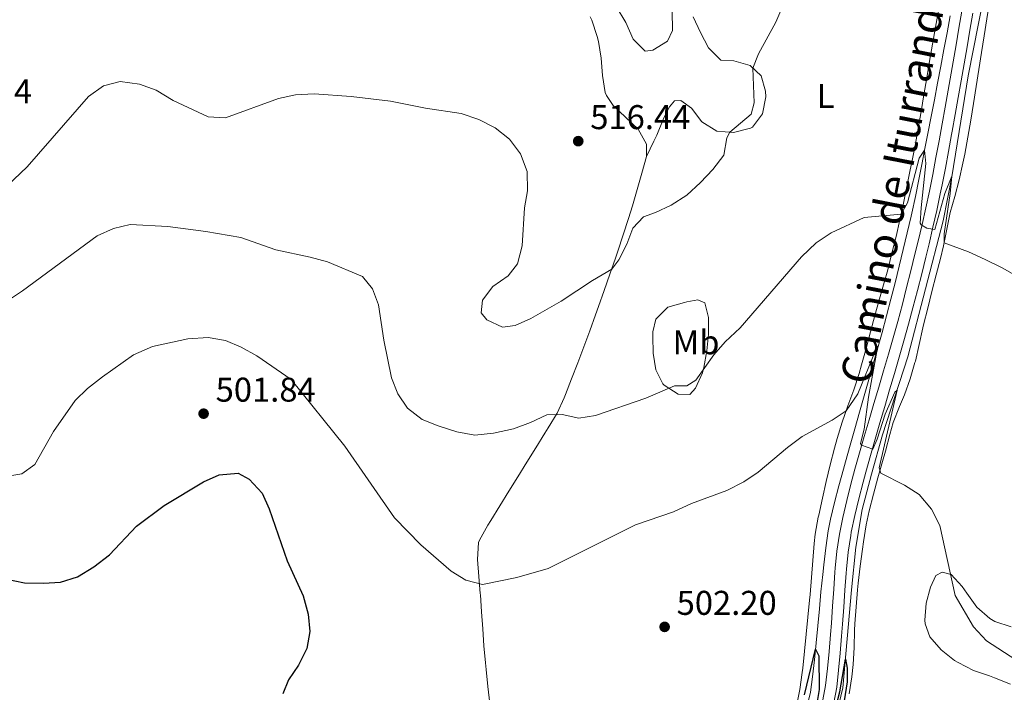
# Model space of a CAD drawing. Units: metres. Extents: x 587069 to 593961, y 4719726 to 4724442.
# Drawn here: x 589358 to 589645, y 4720693 to 4720889 of the extents above; entities that cross this region are included whole.
import ezdxf
from ezdxf.enums import TextEntityAlignment as Align

# ---------------------------------------------------------------- set-up
doc = ezdxf.new("R2010")
doc.units = ezdxf.units.M
doc.header["$MEASUREMENT"] = 0
doc.linetypes.add('DGN Style 3', pattern=[120.55988, 86.1142, -34.44568])
for name, color, linetype, lineweight in [('Nivel 11', 7, 'Continuous', 0), ('Nivel 21', 7, 'Continuous', 0), ('Nivel 36', 7, 'Continuous', 0), ('Nivel 37', 7, 'Continuous', 0), ('Nivel 4', 7, 'Continuous', 0), ('Nivel 41', 7, 'Continuous', 0), ('Nivel 44', 7, 'Continuous', 0), ('Nivel 5', 7, 'Continuous', 0), ('Nivel 61', 7, 'Continuous', 0), ('Nivel 7', 7, 'Continuous', 0)]:
    doc.layers.add(name, color=color, linetype=linetype, lineweight=lineweight)
doc.styles.add('Style-Arial', font='txt')
doc.styles.add('Style-Arial Narrow', font='txt')
doc.styles.add('Style-Helvetica-Narrow-Oblique', font='txt')

# ---------------------------------------------------------------- blocks, each defined once
blk = doc.blocks.new('5PATER')
at = {"layer": 'Nivel 7', "linetype": 'Continuous', "lineweight": 0}
h = blk.add_hatch(color=51, dxfattribs=at)
edge = h.paths.add_edge_path()
edge.add_ellipse((0, 0), major_axis=(-11, -11.1), ratio=0.999422, start_angle=0, end_angle=360)

msp = doc.modelspace()

# ---------------------------------------------------------------- linework, layer by layer
at = {"layer": 'Nivel 11', "color": 142, "linetype": 'DGN Style 3', "lineweight": 13}
for points in [[(589646.34, 4720985.61, 520.93), (589646.65, 4720964.08, 519.16), (589645.13, 4720937.7, 517.08), (589643.57, 4720925.84, 516.02), (589642.29, 4720913.47, 515.2), (589640.16, 4720903.84, 514.38), (589634.02, 4720872.51, 512.26), (589629.2, 4720843.11, 509.98), (589626.67, 4720830.26, 508.92), (589616.39, 4720790.64, 505.83), (589609.06, 4720767.85, 504.1), (589605.85, 4720756.36, 503.2), (589603.1, 4720746.1, 502.65), (589601.21, 4720735.17, 502.06), (589599.97, 4720722.72, 500.84), (589597.5, 4720694.14, 499.47), (589591.03, 4720668.06, 498.34), (589591.35, 4720660.65, 498.06), (589592.83, 4720653.96, 497.75), (589595.19, 4720649.43, 497.56)], [(589586.89, 4720688.02, 498.93), (589588.01, 4720692.89, 499.25), (589588.67, 4720697.3, 499.52), (589589.22, 4720702.27, 499.8), (589589.71, 4720707.24, 500.07), (589590.17, 4720712.21, 500.33), (589590.63, 4720717.18, 500.58), (589591.1, 4720722.15, 500.85), (589591.63, 4720727.11, 501.12), (589591.97, 4720729.97, 501.28), (589592.54, 4720734.94, 501.58), (589593.21, 4720739.88, 501.89), (589593.86, 4720743.33, 502.11), (589595.02, 4720748.18, 502.44), (589596.29, 4720753.01, 502.79), (589597.62, 4720757.82, 503.13), (589598.23, 4720760.01, 503.28), (589599.58, 4720764.82, 503.57), (589600.95, 4720769.62, 503.8), (589602.32, 4720774.43, 503.99), (589603.69, 4720779.23, 504.18), (589605.06, 4720784.03, 504.38), (589606.42, 4720788.84, 504.62), (589607.77, 4720793.65, 504.92), (589608.89, 4720797.74, 505.24), (589610.19, 4720802.56, 505.67), (589611.45, 4720807.38, 506.1), (589612.69, 4720812.21, 506.53), (589613.9, 4720817.04, 506.97), (589615.08, 4720821.88, 507.4), (589616.22, 4720826.73, 507.83), (589617.33, 4720831.58, 508.26), (589617.54, 4720832.52, 508.34), (589618.59, 4720837.38, 508.77), (589619.59, 4720842.26, 509.2), (589620.55, 4720847.15, 509.63), (589621.27, 4720850.84, 509.95), (589622.22, 4720855.73, 510.37), (589623.17, 4720860.62, 510.78), (589624.13, 4720865.51, 511.17), (589625.07, 4720870.4, 511.55), (589626.01, 4720875.29, 511.92), (589626.93, 4720880.19, 512.29), (589627.84, 4720885.08, 512.64), (589628.74, 4720889.98, 513)]]:
    msp.add_polyline3d(points, dxfattribs=at)
at = {"layer": 'Nivel 21', "color": 7, "linetype": 'Continuous', "lineweight": 0}
for points in [[(589617.29, 4720815.66, 508.66), (589618.48, 4720820.5, 509.04), (589619.41, 4720824.32, 509.35), (589620.56, 4720829.17, 509.74), (589621.66, 4720834.03, 510.13), (589622.69, 4720838.91, 510.52), (589623.65, 4720843.8, 510.88), (589624.59, 4720848.7, 511.25), (589625.5, 4720853.6, 511.61), (589626.4, 4720858.51, 511.97), (589627.28, 4720863.42, 512.33), (589628.15, 4720868.33, 512.69), (589628.74, 4720871.69, 512.94), (589629.61, 4720876.6, 513.3), (589630.46, 4720881.51, 513.67), (589631.31, 4720886.42, 514.03), (589632.15, 4720891.34, 514.4)], [(589591.69, 4720690.59, 500.3), (589592.45, 4720694.78, 500.6), (589593.01, 4720699.75, 500.86), (589593.47, 4720704.72, 501.11), (589593.87, 4720709.7, 501.36), (589594.12, 4720712.93, 501.55), (589594.48, 4720717.91, 501.9), (589594.81, 4720722.88, 502.3), (589595.17, 4720727.86, 502.66), (589595.26, 4720729, 502.72), (589595.75, 4720733.96, 502.98), (589596.51, 4720738.9, 503.24), (589597.5, 4720743.81, 503.47), (589598.62, 4720748.68, 503.68), (589599.84, 4720753.52, 503.92), (589601, 4720757.82, 504.17), (589602.34, 4720762.63, 504.5), (589603.71, 4720767.42, 504.84), (589605.11, 4720772.21, 505.2), (589606.52, 4720777, 505.57), (589607.93, 4720781.78, 505.95), (589609.34, 4720786.56, 506.33), (589610.74, 4720791.34, 506.72), (589612.11, 4720796.14, 507.11), (589613.45, 4720800.94, 507.5), (589614.81, 4720806, 507.9), (589616.06, 4720810.83, 508.28), (589617.29, 4720815.66, 508.66)]]:
    msp.add_polyline3d(points, dxfattribs=at)
at = {"layer": 'Nivel 21', "color": 7, "linetype": 'DGN Style 3', "lineweight": 0}
msp.add_polyline3d([(589594.85, 4720689.79, 500.29), (589595.68, 4720694.28, 500.6), (589596.23, 4720699.25, 500.86), (589596.69, 4720704.23, 501.1), (589597.1, 4720709.2, 501.35), (589597.37, 4720712.67, 501.55), (589597.73, 4720717.64, 501.9), (589598.06, 4720722.62, 502.3), (589598.41, 4720727.59, 502.66), (589598.5, 4720728.67, 502.72), (589599.01, 4720733.63, 502.99), (589599.77, 4720738.57, 503.25), (589599.94, 4720739.48, 503.3), (589600.97, 4720744.38, 503.53), (589602.11, 4720749.24, 503.74), (589603.36, 4720754.07, 503.99), (589604.15, 4720756.99, 504.17), (589605.49, 4720761.8, 504.51), (589606.87, 4720766.6, 504.86), (589608.26, 4720771.38, 505.22), (589609.67, 4720776.17, 505.59), (589611.08, 4720780.95, 505.97), (589612.48, 4720785.73, 506.35), (589613.88, 4720790.52, 506.73), (589615.25, 4720795.31, 507.12), (589616.59, 4720800.11, 507.5), (589617.89, 4720804.92, 507.88), (589619.21, 4720809.98, 508.28), (589620.44, 4720814.81, 508.66), (589621.63, 4720819.65, 509.04), (589622.58, 4720823.57, 509.35), (589623.71, 4720828.43, 509.73), (589624.81, 4720833.29, 510.12), (589625.86, 4720838.16, 510.51), (589626.38, 4720840.7, 510.7), (589627.34, 4720845.59, 511.07), (589628.26, 4720850.49, 511.42), (589629.15, 4720855.4, 511.77), (589629.33, 4720856.38, 511.84), (589630.21, 4720861.29, 512.2), (589631.08, 4720866.2, 512.57), (589631.95, 4720871.11, 512.94), (589632.81, 4720876.02, 513.3), (589633.66, 4720880.94, 513.67), (589634.5, 4720885.85, 514.04), (589635.34, 4720890.77, 514.41)], dxfattribs=at)
at = {"layer": 'Nivel 36', "color": 92, "linetype": 'Continuous', "lineweight": 0}
for points in [[(589625.89, 4720819.32, 509.49), (589626.78, 4720822.95, 509.76), (589627.77, 4720827.84, 510.14), (589628.76, 4720832.72, 510.53), (589630.13, 4720837.35, 511.2), (589631.33, 4720842.18, 511.55), (589632.43, 4720847.05, 511.86), (589632.98, 4720849.73, 512.02), (589633.89, 4720854.65, 512.29), (589634.74, 4720859.57, 512.56), (589635.55, 4720864.5, 512.84), (589636.32, 4720869.43, 513.11), (589637.08, 4720874.36, 513.38), (589637.84, 4720879.29, 513.65), (589638.61, 4720884.22, 513.92), (589639.4, 4720889.15, 514.2), (589640.24, 4720894.07, 514.47), (589640.82, 4720897.28, 514.65), (589641.84, 4720902.17, 514.92), (589642.47, 4720904.95, 515.08), (589643.26, 4720907.47, 515.31), (589644.86, 4720908.39, 515.31)], [(589625.35, 4720891.58, 514.06), (589624.45, 4720886.67, 513.72), (589623.59, 4720881.76, 513.36), (589622.76, 4720876.84, 513.01), (589621.94, 4720871.92, 512.66), (589621.11, 4720867, 512.31), (589620.28, 4720862.08, 511.95), (589619.42, 4720857.17, 511.59), (589618.52, 4720852.26, 511.24), (589617.57, 4720847.37, 510.88), (589617.13, 4720845.15, 510.71), (589616.14, 4720840.26, 510.35), (589615.12, 4720835.38, 509.99), (589614.06, 4720830.51, 509.63), (589612.96, 4720825.64, 509.27), (589611.79, 4720820.79, 508.94), (589610.54, 4720815.96, 508.62), (589609.51, 4720812.26, 508.24), (589608.15, 4720807.48, 507.62), (589606.8, 4720802.7, 507.09), (589605.51, 4720797.91, 506.69), (589604.24, 4720793.08, 506.33), (589602.95, 4720788.26, 505.99), (589602.21, 4720785.74, 505.82), (589600.63, 4720781.01, 505.5), (589598.93, 4720776.31, 505.19), (589597.27, 4720771.6, 504.89), (589595.79, 4720766.83, 504.61), (589595, 4720763.94, 504.46), (589593.76, 4720759.1, 504.24), (589592.6, 4720754.25, 504.04), (589591.5, 4720749.38, 503.82), (589590.43, 4720744.49, 503.57), (589590.29, 4720743.86, 503.54), (589589.38, 4720738.95, 503.24), (589589.11, 4720736.24, 503.07), (589588.71, 4720731.27, 502.75), (589588.35, 4720726.29, 502.43), (589587.94, 4720721.32, 502.14), (589587.79, 4720719.7, 502.05), (589587.32, 4720714.73, 501.8), (589586.83, 4720709.76, 501.56), (589586.32, 4720704.79, 501.32), (589585.8, 4720699.82, 501.09)], [(589523.89, 4720889.69, 518.69), (589524.36, 4720888.73, 518.63), (589525.93, 4720883.98, 518.36), (589526.3, 4720882.54, 518.27), (589527.06, 4720877.63, 517.94), (589527.41, 4720872.63, 517.56), (589528.28, 4720867.71, 517.2), (589528.59, 4720866.8, 517.14), (589530.58, 4720863.88, 516.94), (589534.2, 4720860.46, 516.73), (589537.82, 4720856.99, 516.55), (589540.3, 4720852.56, 516.39), (589540.23, 4720849, 516.23), (589538.93, 4720844.18, 516.01), (589537.55, 4720839.38, 515.8), (589536.15, 4720834.58, 515.62), (589535.04, 4720830.91, 515.48), (589533.52, 4720826.15, 515.34), (589531.95, 4720821.4, 515.23), (589531.27, 4720819.4, 515.17), (589529.64, 4720814.67, 514.97), (589527.98, 4720809.97, 514.7), (589526.31, 4720805.27, 514.32), (589525.43, 4720802.82, 514.08), (589523.73, 4720798.14, 513.54), (589522, 4720793.49, 512.96), (589520.24, 4720788.85, 512.34), (589518.46, 4720784.22, 511.7), (589516.65, 4720779.61, 511.03), (589516.29, 4720778.7, 510.9), (589514.21, 4720774.2, 510.2), (589511.67, 4720769.95, 509.56), (589510.68, 4720768.33, 509.37), (589508.07, 4720764.09, 508.95), (589505.44, 4720759.86, 508.55), (589502.81, 4720755.63, 508.16), (589500.17, 4720751.4, 507.78), (589497.54, 4720747.16, 507.39), (589494.91, 4720742.93, 506.99), (589494.04, 4720741.53, 506.86), (589491.58, 4720737.21, 506.45), (589491.31, 4720736.52, 506.39), (589491.08, 4720731.55, 505.87), (589491.46, 4720726.6, 505.26), (589491.84, 4720721.64, 504.66), (589491.87, 4720721.26, 504.62), (589492.23, 4720716.3, 504.08), (589492.57, 4720711.34, 503.56), (589492.93, 4720706.38, 503.07), (589493.36, 4720701.42, 502.62), (589493.56, 4720699.44, 502.44), (589494.07, 4720694.49, 502.02), (589494.59, 4720689.53, 501.6)], [(589540.23, 4720849, 516.23), (589542.45, 4720853.48, 516.2), (589543.31, 4720855.19, 516.19), (589545.16, 4720859.83, 516.3), (589545.41, 4720860.43, 516.31), (589546.98, 4720863.5, 516.39), (589548.41, 4720865.21, 516.55), (589550.3, 4720865.3, 516.7), (589553.42, 4720863.06, 516.59), (589556.44, 4720859.09, 516.28), (589560.74, 4720856.39, 515.72), (589565.65, 4720855.97, 514.84), (589570.61, 4720857.26, 514.03), (589571.17, 4720857.6, 514), (589574.11, 4720861.48, 513.96), (589575.05, 4720866.39, 513.95), (589574.98, 4720868.04, 513.96), (589573.64, 4720872.5, 514.31), (589570.47, 4720875.56, 515.29), (589565.74, 4720876.85, 516.31), (589561.9, 4720877.12, 516.82), (589558.35, 4720880.64, 517.04), (589555.96, 4720885.16, 517.42), (589553.9, 4720889.68, 517.82)], [(589599.27, 4720692.38, 500.3), (589600.12, 4720697.3, 500.66), (589600.52, 4720700.91, 500.93), (589600.74, 4720705.89, 501.29), (589600.88, 4720710.88, 501.63), (589600.98, 4720712.76, 501.76), (589601.32, 4720717.74, 502), (589601.72, 4720722.72, 502.18), (589601.91, 4720724.62, 502.27), (589602.5, 4720729.58, 502.5), (589603.18, 4720734.52, 502.78), (589603.51, 4720736.72, 502.93), (589604.24, 4720741.64, 503.35), (589605.1, 4720745.72, 503.72), (589606.4, 4720750.53, 504.17), (589607.71, 4720755.33, 504.64), (589609.03, 4720760.12, 505.1), (589609.85, 4720763.1, 505.36), (589611.17, 4720767.93, 505.39), (589612.15, 4720771.48, 505.36), (589613.97, 4720776.13, 505.59), (589615.4, 4720779.52, 505.88), (589617.05, 4720784.22, 506.38), (589618.49, 4720788.98, 506.89), (589618.59, 4720789.36, 506.93), (589619.7, 4720794.21, 507.44), (589620.77, 4720799.07, 507.94), (589620.99, 4720799.98, 508.03), (589622.19, 4720804.82, 508.46), (589623.42, 4720809.65, 508.83), (589624.67, 4720814.48, 509.16), (589625.89, 4720819.32, 509.49)], [(589556.61, 4720785.97, 509.71), (589554.5, 4720781.52, 509.24), (589552.91, 4720779.62, 509.24), (589549.54, 4720779.74, 509.67), (589545.39, 4720782.36, 510.5), (589545.08, 4720782.71, 510.58), (589543.03, 4720786.81, 511.4), (589542.23, 4720791.67, 512.45), (589542.07, 4720796.54, 513.58), (589542.13, 4720797.94, 513.87), (589542.95, 4720801.56, 514.38), (589546.47, 4720805.12, 514.45), (589551.36, 4720806.43, 514.46), (589552.07, 4720806.6, 514.46), (589555.25, 4720807.26, 513.99), (589557.29, 4720806.38, 513.32), (589558.36, 4720802.12, 512.58), (589558.33, 4720797.26, 511.37), (589557.84, 4720792.37, 510.56), (589556.98, 4720787.47, 509.9), (589556.61, 4720785.97, 509.71)], [(589646.46, 4720711.88, 506.45), (589641.78, 4720713.49, 506.05), (589640.32, 4720714.36, 505.98), (589636.52, 4720717.61, 505.8), (589633.63, 4720721.7, 505.63), (589632.25, 4720723.69, 505.51), (589629.04, 4720727.18, 505.12), (589626.44, 4720727.86, 504.88), (589624.53, 4720726.9, 504.1), (589622.96, 4720723.51, 503.51), (589621.77, 4720718.77, 502.46), (589621.36, 4720713.81, 501.78), (589621.43, 4720712.74, 501.7), (589622.8, 4720708.95, 501.55), (589626.07, 4720705.17, 501.47), (589630.02, 4720702.11, 501.55), (589631.04, 4720701.47, 501.58), (589635.49, 4720699.21, 501.84), (589640.19, 4720697.62, 502.57), (589641.68, 4720697.08, 502.76), (589646.29, 4720695.19, 503.19)], [(589585.8, 4720699.82, 501.09), (589585.66, 4720698.61, 501.03), (589584.93, 4720693.68, 500.79), (589583.99, 4720688.76, 500.56)]]:
    msp.add_polyline3d(points, dxfattribs=at)
at = {"layer": 'Nivel 4', "color": 30, "linetype": 'Continuous', "lineweight": 30, "elevation": 500, "flags": 128}
for points in [[(589353.43, 4720725.9), (589359.08, 4720724.74), (589364.61, 4720724.65), (589369.6, 4720724.96), (589374.48, 4720726.46), (589379.31, 4720729.41), (589383.84, 4720732.91), (589391.7, 4720741.22), (589399.78, 4720747.3), (589411.21, 4720754.18), (589415.77, 4720756.23), (589421.35, 4720756.68), (589424.54, 4720754.91), (589428.27, 4720750.83), (589430.39, 4720746.3), (589435.56, 4720731.13), (589440.25, 4720720.91), (589441.67, 4720715.59), (589442.16, 4720710.53), (589441.3, 4720705.62), (589438.94, 4720700.74), (589436, 4720696.46), (589434.35, 4720692.37)], [(589586.31, 4720692.09), (589589.53, 4720705.36), (589590.49, 4720703.4), (589590.55, 4720693.68), (589589.19, 4720685.46)], [(589593.82, 4720682.14), (589596.6, 4720693), (589598.22, 4720702.51), (589598.72, 4720699.89), (589598.69, 4720695.85), (589596.3, 4720680.56)]]:
    msp.add_lwpolyline(points, dxfattribs=at)
at = {"layer": 'Nivel 5', "color": 30, "linetype": 'Continuous', "lineweight": 0, "flags": 128}
for points, elevation in [([(589505.54, 4720844.64), (589505.61, 4720839), (589504.74, 4720834.05), (589504.04, 4720822.97), (589502.74, 4720817.68), (589499.95, 4720814.24), (589495.51, 4720811.13), (589492.5, 4720807.14), (589492.11, 4720803.45), (589493.78, 4720801.43), (589498.3, 4720799.21), (589502.03, 4720799.71), (589506.59, 4720801.75), (589515.44, 4720806.87), (589524.56, 4720812.9), (589530.13, 4720816.12), (589532.26, 4720818.93), (589534.53, 4720823.42), (589536.28, 4720828.11), (589539.39, 4720831.44), (589542.94, 4720832.65), (589547.47, 4720834.77), (589552.03, 4720837.73), (589556.05, 4720841.41), (589559.6, 4720845.19), (589562.85, 4720849.38), (589563.7, 4720854.48), (589564.55, 4720856.06), (589570.73, 4720861.39), (589571.68, 4720864.61), (589571.27, 4720874.79), (589572.91, 4720878.96), (589577.92, 4720888.21), (589584.49, 4720903.49)], 515), ([(589531.48, 4720892.72), (589534.24, 4720888.04), (589536.37, 4720883.24), (589539.9, 4720879.67), (589542.13, 4720880.01), (589546.38, 4720882.64), (589547.88, 4720885.76), (589547.57, 4720902.9)], 520), ([(589351.96, 4720838.54), (589359.82, 4720846), (589377.71, 4720866.51), (589382.11, 4720869.58), (589386.97, 4720870.89), (589392.6, 4720870.08), (589397.39, 4720868.32), (589402.39, 4720865.36), (589412.61, 4720860.53), (589417.63, 4720860.27), (589433.1, 4720865.93), (589437.99, 4720866.99), (589443.42, 4720867.32), (589454.19, 4720866.52), (589465.71, 4720865.18), (589475.89, 4720863.13), (589486.27, 4720861.5), (589491.43, 4720859.79), (589496.17, 4720857.36), (589500.35, 4720854.1), (589503.6, 4720849.75), (589505.54, 4720844.64)], 515), ([(589495.66, 4720768.4), (589501.52, 4720769.62), (589506.48, 4720771.47), (589511.24, 4720773.72), (589515.67, 4720773.81), (589520.55, 4720772.69), (589525.44, 4720773.52), (589540.06, 4720778.6), (589548.45, 4720782.2), (589551.98, 4720782.16), (589554.67, 4720783.8), (589559.93, 4720791.15), (589563.16, 4720794.97), (589567.57, 4720799.08), (589585.43, 4720819.79), (589589.7, 4720823.8), (589594.11, 4720826.75), (589603.72, 4720831.23), (589614.43, 4720832.18), (589616.35, 4720835.49), (589619.68, 4720848.5), (589621.27, 4720850.84), (589621.62, 4720846.92), (589620.31, 4720834.04), (589620, 4720829.56), (589620.28, 4720829.13), (589621.98, 4720828.09), (589624.3, 4720827.72), (589627.21, 4720838.19), (589629.18, 4720843.29), (589628.74, 4720838.24), (589626.95, 4720826.49), (589627.01, 4720823.79), (589634.1, 4720821.24), (589638.95, 4720819.01), (589643.92, 4720816.59), (589652.96, 4720811.4)], 510), ([(589349.95, 4720804.19), (589358.51, 4720809.83), (589380.25, 4720825.86), (589385.01, 4720828.03), (589389.88, 4720829.17), (589400.85, 4720828.6), (589411.93, 4720827.14), (589422.05, 4720825.4), (589432.27, 4720821.83), (589442.25, 4720819.7), (589447.38, 4720818.27), (589457.53, 4720814.06), (589460.48, 4720810.44), (589462.19, 4720805.74), (589463.75, 4720795.5), (589466.01, 4720784.53), (589467.87, 4720779.81), (589470.62, 4720775.64), (589474.89, 4720772.31), (589479.54, 4720770.47), (589484.99, 4720768.79), (589490.25, 4720767.74), (589495.66, 4720768.4)], 510), ([(589354.76, 4720755.96), (589358.26, 4720756.54), (589362.11, 4720759.21), (589367.54, 4720768.84), (589373.88, 4720777.85), (589377.47, 4720781.33), (589381.79, 4720784.78), (589390.81, 4720791.21), (589396.33, 4720793.62), (589406.7, 4720795.82), (589412.55, 4720796.2), (589417.62, 4720795.39), (589422.22, 4720793.43), (589426.78, 4720790.85), (589436.73, 4720784.02), (589452.36, 4720764.61), (589466.82, 4720743.63), (589474.51, 4720735.8), (589483.35, 4720728.15), (589487.61, 4720725.49), (589492.48, 4720724.26), (589502.48, 4720726.28)], 505), ([(589502.48, 4720726.28), (589511.65, 4720728.89), (589537.06, 4720741.6), (589548.16, 4720745.44), (589553.35, 4720747.85), (589563.71, 4720751.69), (589568.62, 4720754.18), (589572.79, 4720756.94), (589581.34, 4720764.2), (589585.62, 4720767.38), (589594.39, 4720772.14), (589598.42, 4720774.84), (589601.82, 4720779.78), (589607.01, 4720792.45), (589607.35, 4720792.18), (589604.91, 4720778.81), (589603.67, 4720769.54), (589602.62, 4720765.37), (589602.9, 4720764.9), (589606.17, 4720763.72), (589607.51, 4720766.56), (589609.83, 4720773.88), (589612.6, 4720780.35), (589613.26, 4720780.91), (589608.09, 4720758.26), (589608.57, 4720756.73), (589615.44, 4720753.16), (589619.66, 4720750.48), (589623.32, 4720746.22), (589625.69, 4720741.42), (589630.24, 4720721.04), (589635.52, 4720711.91), (589639.29, 4720707.8), (589647.9, 4720702.32)], 505)]:
    msp.add_lwpolyline(points, dxfattribs=dict(at, elevation=elevation))
at = {"layer": 'Nivel 61', "color": 7, "linetype": 'Continuous', "lineweight": 0}
msp.add_3dface([(587126.99, 4719725.86), (593960.58, 4719815.1), (593897.89, 4724441.63), (587068.89, 4724352.42)], dxfattribs=at)

# ---------------------------------------------------------------- block references
at = {"layer": 'Nivel 7', "color": 51, "linetype": 'Continuous', "lineweight": 0, "xscale": 0.1000009313241567, "yscale": 0.1000009313241567, "zscale": 0.1000009313241567}
for p in [(589520.39, 4720853.48, 516.44), (589411.25, 4720774.04, 501.84), (589545.55, 4720711.89, 502.2)]:
    msp.add_blockref('5PATER', p, dxfattribs=at)

# ---------------------------------------------------------------- texts
at = {"layer": 'Nivel 37', "color": 92, "linetype": 'Continuous', "lineweight": 0, "style": 'Style-Arial Narrow'}
for s, p in [('L', (589592.45, 4720866.64, 513.25)), ('Mb', (589554.7, 4720794.85, 511.46))]:
    msp.add_text(s, height=7, dxfattribs=at).set_placement(p, align=Align.MIDDLE_CENTER)
at = {"layer": 'Nivel 41', "color": 7, "linetype": 'Continuous', "lineweight": 0, "style": 'Style-Arial'}
for s, p in [('519.14', (589332.12, 4720864.5, 519.14)), ('516.44', (589523.89, 4720856.98, 516.44)), ('501.84', (589414.75, 4720777.54, 501.84)), ('502.20', (589549.05, 4720715.39, 502.2))]:
    msp.add_text(s, height=7, dxfattribs=at).set_placement(p)
at = {"layer": 'Nivel 44', "color": 7, "linetype": 'Continuous', "lineweight": 0, "style": 'Style-Helvetica-Narrow-Oblique'}
msp.add_text('Camino de Iturrandur', height=8.9999, rotation=78.9306, dxfattribs=at).set_placement((589617.36, 4720842.88, 510.35), align=Align.CENTER)

doc.saveas('drawing.dxf')
